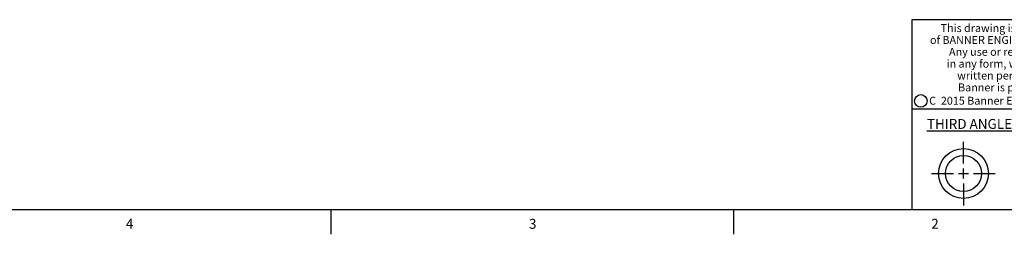
# Model space of a CAD drawing. Units: inches. Extents: x 0.5 to 37.1, y 0.5 to 21.6.
# Drawn here: x 18 to 27.9, y 0.5 to 2.6 of the extents above; entities that cross this region are included whole.
import ezdxf

# ---------------------------------------------------------------- set-up
doc = ezdxf.new("R2010")
doc.units = ezdxf.units.IN
doc.header["$LTSCALE"] = 1.87
doc.header["$MEASUREMENT"] = 0
doc.layers.get('0').update_dxf_attribs({"linetype": 'CONTINUOUS'})
doc.styles.add('TEXTSTYLE_2', font='txt', dxfattribs={"width": 0.8})
doc.styles.add('TEXTSTYLE_4', font='txt', dxfattribs={"width": 0.85})
doc.styles.add('TEXTSTYLE_5', font='txt', dxfattribs={"width": 0.75})

msp = doc.modelspace()

# ---------------------------------------------------------------- linework, layer by layer
at = {"color": 7, "linetype": 'CONTINUOUS'}
for p, q in [((33.3525, 2.6235), (27.0025, 2.6235)), ((27.0025, 2.6235), (27.0025, 0.7035)), ((27.0025, 1.7235), (29.0025, 1.7235)), ((27.5254, 1.1675), (27.5254, 1.3896)), ((27.5254, 1.0175), (27.5254, 1.1175)), ((27.2033, 1.0675), (27.4254, 1.0675)), ((27.4754, 1.0675), (27.5754, 1.0675)), ((27.6254, 1.0675), (27.8475, 1.0675)), ((27.5254, 0.9675), (27.5254, 0.7454)), ((0.7365, 0.7035), (33.352, 0.7035)), ((21.1233, 0.703), (21.1233, 0.453)), ((25.1988, 0.703), (25.1988, 0.453))]:
    msp.add_line(p, q, dxfattribs=at)
for centre, radius in [((27.0942, 1.8024), 0.0638), ((27.5254, 1.0675), 0.2521), ((27.5254, 1.0675), 0.1827)]:
    msp.add_circle(centre, radius, dxfattribs=at)

# ---------------------------------------------------------------- texts
at = {"color": 7, "linetype": 'CONTINUOUS', "attachment_point": 2, "line_spacing_factor": 0.9}
for s, insert, char_height, width, style in [('This drawing is the property\\Pof BANNER ENGINEERING CORP.\\PAny use or reproduction,\\Pin any form, without prior\\Pwritten permission of\\PBanner is prohibited.', (28.0052, 2.5786), 0.08, 1.904, 'TEXTSTYLE_4'), ('C  2015 Banner Engineering Corp.', (28.0231, 1.8441), 0.08, 1.92, 'TEXTSTYLE_5'), ('\\LTHIRD ANGLE PROJECTION\\l', (28.0199, 1.6191), 0.1, 1.76, 'TEXTSTYLE_2'), ('4', (19.0881, 0.6094), 0.1, 0.08, 'TEXTSTYLE_2'), ('3', (23.1666, 0.6089), 0.1, 0.08, 'TEXTSTYLE_2'), ('2', (27.2375, 0.6094), 0.1, 0.08, 'TEXTSTYLE_2')]:
    msp.add_mtext(s, dxfattribs=dict(at, insert=insert, char_height=char_height, width=width, style=style))

doc.saveas('drawing.dxf')
